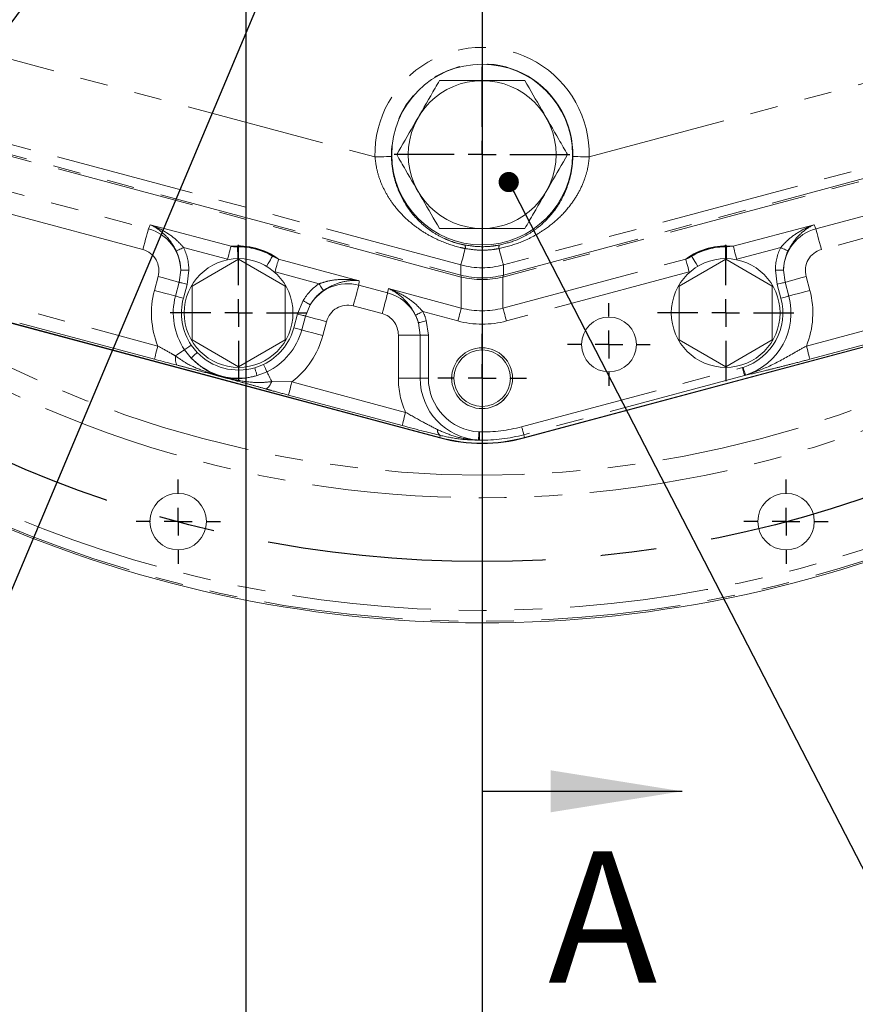
# Model space of a CAD drawing. Units: millimetres. Extents: x 7 to 835, y 2 to 581.
# Drawn here: x 442 to 480, y 118 to 163 of the extents above; entities that cross this region are included whole.
import ezdxf

# ---------------------------------------------------------------- set-up
doc = ezdxf.new("R2010")
doc.units = ezdxf.units.MM
doc.linetypes.add('CENTERX2', pattern=[20.32, 12.7, -2.54, 2.54, -2.54])
doc.linetypes.add('PHANTOM', pattern=[12.7, 6.35, -1.27, 1.27, -1.27, 1.27, -1.27])
doc.layers.add('SLD-0', color=7, linetype='Continuous')
doc.styles.add('SLDTEXTSTYLE1', font='TXT', dxfattribs={"width": 0.605})
doc.dimstyles.new('SLDDIMSTYLE0', dxfattribs={"dimtxt": 3, "dimasz": 3, "dimexe": 0, "dimexo": 0.0625, "dimgap": 0.75, "dimtad": 0, "dimdec": 1, "dimlfac": 4, "dimrnd": 1e-09, "dimzin": 12, "dimdsep": 46, "dimtxsty": 'SLDTEXTSTYLE1', "dimsah": 1, "dimcen": 0.09, "dimadec": 0, "dimazin": 0, "dimtfac": 1, "dimtdec": 3, "dimtofl": 0, "dimtmove": 0, "dimatfit": 3, "dimfxl": 0, "dimfrac": 2, "dimtolj": 1, "dimtzin": 12, "dimarcsym": 0})
doc.dimstyles.new('SLDDIMSTYLE2', dxfattribs={"dimtxt": 3, "dimasz": 3, "dimexe": 0, "dimexo": 0.0625, "dimgap": 0.75, "dimtad": 0, "dimtih": 1, "dimtoh": 1, "dimdec": 1, "dimlfac": 4, "dimrnd": 1e-09, "dimzin": 4, "dimdsep": 46, "dimtxsty": 'SLDTEXTSTYLE1', "dimsah": 1, "dimcen": 0, "dimadec": 0, "dimazin": 0, "dimtfac": 1, "dimtdec": 3, "dimtofl": 0, "dimtmove": 0, "dimatfit": 3, "dimfxl": 0, "dimfrac": 2, "dimtolj": 1, "dimtzin": 12, "dimarcsym": 0})
doc.dimstyles.new('SLDDIMSTYLE4', dxfattribs={"dimtxt": 0, "dimasz": 3, "dimexe": 0, "dimexo": 0.0625, "dimgap": 0, "dimtad": 0, "dimtih": 1, "dimtoh": 1, "dimdec": 0, "dimrnd": 1e-09, "dimzin": 0, "dimdsep": 46, "dimtxsty": 'Standard', "dimsah": 1, "dimcen": 0.09, "dimadec": 0, "dimazin": 0, "dimtfac": 3, "dimtdec": 0, "dimtofl": 0, "dimtmove": 0, "dimatfit": 3, "dimfxl": 0, "dimfrac": 2, "dimtolj": 1, "dimtzin": 0, "dimarcsym": 0})
doc.dimstyles.new('SLDDIMSTYLE5', dxfattribs={"dimtxt": 0, "dimasz": 0.923077, "dimexe": 0, "dimexo": 0.0625, "dimgap": 0, "dimtad": 0, "dimtih": 1, "dimtoh": 1, "dimdec": 0, "dimrnd": 1e-09, "dimzin": 0, "dimdsep": 46, "dimtxsty": 'Standard', "dimblk1": 'DOT', "dimblk2": 'DOT', "dimsah": 1, "dimcen": 0.09, "dimadec": 0, "dimazin": 0, "dimtfac": 0.923077, "dimtdec": 0, "dimtofl": 0, "dimtmove": 0, "dimatfit": 3, "dimldrblk": 'DOT', "dimfxl": 0, "dimfrac": 2, "dimtolj": 1, "dimtzin": 0, "dimarcsym": 0})

# ---------------------------------------------------------------- blocks, each defined once
blk = doc.blocks.new('*D11')
at = {"layer": 'SLD-0'}
for p, q in [((451.979, 200.845), (451.979, 85.168)), ((462.767, 162.828), (462.767, 85.168)), ((451.979, 88.343), (443.073, 88.343)), ((462.767, 88.343), (451.979, 88.343))]:
    blk.add_line(p, q, dxfattribs=at)
for points in [[(451.979, 88.343), (454.979, 87.882), (454.979, 88.805)], [(462.767, 88.343), (459.767, 88.805), (459.767, 87.882)]]:
    blk.add_solid(points, dxfattribs=at)
at = {"layer": 'SLD-0', "insert": (433.469, 89.91), "char_height": 3, "attachment_point": 1, "style": 'SLDTEXTSTYLE1'}
blk.add_mtext('43.2', dxfattribs=at)
blk = doc.blocks.new('*D16')
at = {"layer": 'SLD-0'}
for p, q in [((494.121, 238.611), (498.384, 244.98)), ((498.384, 244.98), (501.384, 244.98))]:
    blk.add_line(p, q, dxfattribs=at)
blk.add_solid([(494.121, 238.611), (496.173, 240.847), (495.406, 241.361)], dxfattribs=at)
at = {"layer": 'SLD-0', "char_height": 3, "attachment_point": 1, "style": 'SLDTEXTSTYLE1'}
for s, insert in [('%%c', (502.971, 248.848)), ('451.0', (507.343, 248.848)), ('REF.', (506.015, 244.247))]:
    blk.add_mtext(s, dxfattribs=dict(at, insert=insert))
blk = doc.blocks.new('_DOT')
at = {"color": 0, "linetype": 'ByBlock', "lineweight": -2}
blk.add_line((-0.5, 0), (-1, 0), dxfattribs=at)
at = {"color": 0, "linetype": 'ByBlock', "const_width": 0.5}
blk.add_lwpolyline([(-0.25, 0, 1), (0.25, 0, 1)], format="xyb", close=True, dxfattribs=at)
blk = doc.blocks.new('SW_CENTERMARKSYMBOL_0')
at = {"layer": 'SLD-0', "color": 0}
for p, q in [((0, 1.27), (0, 3.11625)), ((0, 0), (0, 0.635)), ((-1.27, 0), (-3.11625, 0)), ((0, 0), (-0.635, 0)), ((0, 0), (0, -0.635)), ((0, 0), (0.635, 0)), ((1.27, 0), (3.11625, 0)), ((0, -1.27), (0, -3.11625))]:
    blk.add_line(p, q, dxfattribs=at)
blk = doc.blocks.new('SW_CENTERMARKSYMBOL_20')
at = {"layer": 'SLD-0', "color": 0}
for p, q in [((0, 1.27), (0, 3.11625)), ((0, 0), (0, 0.635)), ((-1.27, 0), (-3.11625, 0)), ((0, 0), (-0.635, 0)), ((0, 0), (0, -0.635)), ((0, 0), (0.635, 0)), ((1.27, 0), (3.11625, 0)), ((0, -1.27), (0, -3.11625))]:
    blk.add_line(p, q, dxfattribs=at)
blk = doc.blocks.new('SW_CENTERMARKSYMBOL_32')
at = {"layer": 'SLD-0', "color": 0}
for p, q in [((0, 1.27), (0, 1.885)), ((0, 0), (0, 0.635)), ((-1.27, 0), (-1.885, 0)), ((0, 0), (-0.635, 0)), ((0, 0), (0, -0.635)), ((0, 0), (0.635, 0)), ((1.27, 0), (1.885, 0)), ((0, -1.27), (0, -1.885))]:
    blk.add_line(p, q, dxfattribs=at)
blk = doc.blocks.new('SW_CENTERMARKSYMBOL_33')
at = {"layer": 'SLD-0', "color": 0}
for p, q in [((0, 1.27), (0, 2.025625)), ((0, 0), (0, 0.635)), ((-1.27, 0), (-2.025625, 0)), ((0, 0), (-0.635, 0)), ((0, 0), (0, -0.635)), ((0, 0), (0.635, 0)), ((1.27, 0), (2.025625, 0)), ((0, -1.27), (0, -2.025625))]:
    blk.add_line(p, q, dxfattribs=at)
blk = doc.blocks.new('SW_CENTERMARKSYMBOL_34')
at = {"layer": 'SLD-0', "color": 0}
for p, q in [((0, 1.27), (0, 4.008)), ((0, 0), (0, 0.635)), ((-1.27, 0), (-4.008, 0)), ((0, 0), (-0.635, 0)), ((0, 0), (0, -0.635)), ((0, 0), (0.635, 0)), ((1.27, 0), (4.008, 0)), ((0, -1.27), (0, -4.008))]:
    blk.add_line(p, q, dxfattribs=at)
blk = doc.blocks.new('SW_CENTERMARKSYMBOL_49')
at = {"layer": 'SLD-0', "color": 0}
for p, q in [((0, 1.27), (0, 1.925)), ((0, 0), (0, 0.635)), ((-1.27, 0), (-1.925, 0)), ((0, 0), (-0.635, 0)), ((0, 0), (0, -0.635)), ((0, 0), (0.635, 0)), ((1.27, 0), (1.925, 0)), ((0, -1.27), (0, -1.925))]:
    blk.add_line(p, q, dxfattribs=at)
blk = doc.blocks.new('SW_CENTERMARKSYMBOL_50')
at = {"layer": 'SLD-0', "color": 0}
for p, q in [((0, 1.27), (0, 1.925)), ((0, 0), (0, 0.635)), ((-1.27, 0), (-1.925, 0)), ((0, 0), (-0.635, 0)), ((0, 0), (0, -0.635)), ((0, 0), (0.635, 0)), ((1.27, 0), (1.925, 0)), ((0, -1.27), (0, -1.925))]:
    blk.add_line(p, q, dxfattribs=at)

msp = doc.modelspace()

# ---------------------------------------------------------------- linework, layer by layer
at = {"color": 7, "linetype": 'PHANTOM', "lineweight": 30}
msp.add_line((462.7665, 191.75959), (462.7665, 127.69873), dxfattribs=at)
at = {"color": 8, "linetype": 'PHANTOM', "lineweight": 0}
for p, q in [((424.81739, 165.51148), (457.87596, 156.65346)), ((467.65705, 156.65346), (500.71562, 165.51148)), ((461.79652, 151.72303), (423.84741, 161.89147)), ((501.6856, 161.89147), (463.73648, 151.72303)), ((461.81714, 151.17218), (423.49676, 161.44009)), ((423.57353, 161.50199), (461.79652, 151.26017)), ((502.03625, 161.44009), (463.71587, 151.17218)), ((463.73648, 151.26017), (501.95948, 161.50199)), ((435.73922, 156.53419), (447.53781, 153.37276)), ((477.9952, 153.37276), (489.79379, 156.53419)), ((447.28465, 152.42795), (435.48605, 155.58937)), ((490.04695, 155.58937), (478.24836, 152.42795)), ((447.53781, 153.37276), (447.62238, 153.55981)), ((447.62238, 153.55981), (451.30766, 152.57234)), ((474.22535, 152.57234), (477.91063, 153.55981)), ((477.91063, 153.55981), (477.9952, 153.37276)), ((451.14943, 151.98183), (449.14315, 152.51941)), ((473.92482, 152.5503), (474.22535, 152.57234)), ((476.38986, 152.51941), (474.38357, 151.98183)), ((432.68801, 152.11853), (447.97317, 148.02289)), ((453.47532, 151.99152), (453.20404, 152.1227)), ((453.47532, 151.99152), (457.1606, 151.00405)), ((463.71587, 149.75633), (472.05769, 151.99152)), ((477.55984, 148.02289), (492.845, 152.11853)), ((447.8115, 147.41956), (432.52635, 151.5152)), ((448.94339, 150.93276), (449.01265, 151.48604)), ((449.38607, 151.49089), (449.30412, 150.83611)), ((461.79652, 151.26017), (461.79652, 151.72303)), ((463.73648, 151.72303), (463.73648, 151.26017)), ((476.22889, 150.83611), (476.14694, 151.49089)), ((476.52035, 151.48604), (476.58961, 150.93276)), ((493.00666, 151.5152), (477.72151, 147.41956)), ((447.81225, 150.55899), (447.98147, 151.19051)), ((455.32338, 150.86342), (453.3171, 151.40101)), ((457.1606, 151.00405), (457.14032, 150.79978)), ((461.81714, 149.75633), (461.81714, 151.17218)), ((463.71587, 151.17218), (463.71587, 149.75633)), ((472.21591, 151.40101), (463.87409, 149.16582)), ((477.55154, 151.19051), (477.72075, 150.55899)), ((448.77418, 150.30123), (448.94339, 150.93276)), ((449.30412, 150.83611), (449.1349, 150.20458)), ((457.14032, 150.79978), (458.45606, 150.44723)), ((458.45606, 150.44723), (458.48933, 150.64802)), ((458.48933, 150.64802), (461.81714, 149.75633)), ((476.39811, 150.20458), (476.22889, 150.83611)), ((476.58961, 150.93276), (476.75883, 150.30123)), ((454.34232, 149.48612), (454.59875, 150.09416)), ((454.91971, 149.90325), (454.70305, 149.38947)), ((458.20289, 149.50241), (456.88716, 149.85497)), ((454.17311, 148.8546), (454.34232, 149.48612)), ((454.70305, 149.38947), (454.53383, 148.75794)), ((461.65892, 149.16582), (460.06095, 149.59399)), ((455.66497, 149.13172), (455.49576, 148.5002)), ((459.93894, 148.52114), (459.86122, 149.07839)), ((460.22039, 149.18067), (460.31238, 148.52114)), ((459.93894, 148.52114), (458.94308, 148.52114)), ((458.94308, 146.55209), (458.94308, 148.52114)), ((459.93894, 146.55209), (459.93894, 148.52114)), ((460.31238, 148.52114), (459.93894, 148.52114)), ((460.31238, 148.52114), (460.31238, 146.55209)), ((449.49488, 147.47484), (449.18866, 147.85302)), ((449.49746, 148.06302), (449.76636, 147.7332)), ((452.39055, 147.03005), (452.78834, 147.18124)), ((464.57033, 144.33762), (474.64321, 147.03663)), ((474.64321, 147.03663), (474.6706, 147.04466)), ((452.95077, 146.84496), (452.49649, 146.67056)), ((459.93894, 146.55209), (458.94308, 146.55209)), ((460.31238, 146.55209), (459.93894, 146.55209)), ((474.7402, 146.67463), (464.66733, 143.97562)), ((474.78396, 146.68883), (474.7402, 146.67463)), ((453.16792, 146.39541), (454.08835, 146.38433)), ((454.08835, 146.38433), (459.27465, 144.99467)), ((459.11299, 144.39133), (453.92669, 145.781)), ((460.85662, 143.9418), (460.83054, 143.84446)), ((462.62231, 144.10221), (462.65285, 144.10106)), ((464.66733, 143.97562), (464.70247, 143.84446)), ((462.64674, 143.72634), (462.60037, 143.7294))]:
    msp.add_line(p, q, dxfattribs=at)
at = {"color": 7, "linetype": 'Continuous', "lineweight": 15}
for p, q in [((460.83054, 143.84446), (421.37125, 154.41754)), ((460.82536, 143.84515), (421.37189, 154.41667)), ((460.82536, 143.82514), (421.39, 154.39182)), ((504.16176, 154.41754), (464.70247, 143.84446)), ((504.16112, 154.41667), (464.70765, 143.84515)), ((504.14301, 154.39182), (464.70765, 143.82514)), ((451.654, 151.98333), (449.529, 150.75646)), ((453.779, 150.75646), (451.654, 151.98333)), ((473.879, 151.98333), (471.754, 150.75646)), ((476.004, 150.75646), (473.879, 151.98333)), ((449.529, 150.75646), (449.529, 148.30272)), ((453.779, 148.30272), (453.779, 150.75646)), ((471.754, 150.75646), (471.754, 148.30272)), ((476.004, 148.30272), (476.004, 150.75646)), ((449.529, 148.30272), (451.654, 147.07585)), ((451.654, 147.07585), (453.779, 148.30272)), ((471.754, 148.30272), (473.879, 147.07585)), ((473.879, 147.07585), (476.004, 148.30272))]:
    msp.add_line(p, q, dxfattribs=at)
at = {"color": 7, "linetype": 'Continuous', "lineweight": 30}
msp.add_line((462.7665, 127.69873), (471.8865, 127.69873), dxfattribs=at)
at = {"color": 8, "linetype": 'PHANTOM', "lineweight": 0, "flags": 128}
for points in [[(457.87596, 156.65346), (458.01903, 156.65657), (458.15685, 156.65956), (458.28434, 156.66233), (458.39683, 156.66477), (458.49018, 156.66679), (458.56096, 156.66833), (458.60657, 156.66932), (458.62533, 156.66973)], [(467.65705, 156.65346), (467.51398, 156.65657), (467.37616, 156.65956), (467.24866, 156.66233), (467.13618, 156.66477), (467.04283, 156.66679), (466.97205, 156.66833), (466.92644, 156.66932), (466.90768, 156.66973)], [(447.28465, 152.42795), (447.32848, 152.59153), (447.37104, 152.75038), (447.41111, 152.89992), (447.44753, 153.03583), (447.47924, 153.15417), (447.50533, 153.25154), (447.52504, 153.32511), (447.53781, 153.37276)], [(478.24836, 152.42795), (478.20453, 152.59153), (478.16196, 152.75038), (478.12189, 152.89992), (478.08548, 153.03583), (478.05377, 153.15417), (478.02768, 153.25154), (478.00797, 153.32511), (477.9952, 153.37276)], [(449.14315, 152.51941), (449.08417, 152.49071), (449.02701, 152.46288), (448.97343, 152.43681), (448.92508, 152.41327), (448.88346, 152.39301), (448.84984, 152.37665), (448.82527, 152.36469), (448.8105, 152.3575)], [(451.30766, 152.57234), (451.29968, 152.54255), (451.28736, 152.49657), (451.27105, 152.43572), (451.25123, 152.36175), (451.22847, 152.27681), (451.20343, 152.18335), (451.17683, 152.08407), (451.14943, 151.98183)], [(451.60819, 152.5503), (451.60842, 152.53467), (451.609, 152.49666), (451.6099, 152.43767), (451.61108, 152.35987), (451.6125, 152.26611), (451.61411, 152.15986), (451.61585, 152.045), (451.61637, 152.01055)], [(461.79652, 151.72303), (461.80205, 151.74364), (461.81334, 151.7858), (461.83034, 151.84925), (461.85295, 151.93361), (461.88102, 152.03839), (461.9144, 152.16295), (461.95287, 152.30654), (461.99622, 152.46832)], [(463.73648, 151.72303), (463.73096, 151.74364), (463.71967, 151.7858), (463.70266, 151.84925), (463.68006, 151.93361), (463.65199, 152.03839), (463.61861, 152.16295), (463.58013, 152.30654), (463.53679, 152.46832)], [(473.91663, 152.01055), (473.91716, 152.045), (473.9189, 152.15986), (473.92051, 152.26611), (473.92193, 152.35987), (473.92311, 152.43767), (473.92401, 152.49666), (473.92458, 152.53467), (473.92482, 152.5503)], [(474.38357, 151.98183), (474.35618, 152.08407), (474.32958, 152.18335), (474.30453, 152.27681), (474.28177, 152.36175), (474.26196, 152.43572), (474.24565, 152.49657), (474.23333, 152.54255), (474.22535, 152.57234)], [(476.38986, 152.51941), (476.44884, 152.49071), (476.506, 152.46288), (476.55958, 152.43681), (476.60793, 152.41327), (476.64955, 152.39301), (476.68317, 152.37665), (476.70774, 152.36469), (476.72251, 152.3575)], [(453.20404, 152.1227), (453.19602, 152.10927), (453.17651, 152.07665), (453.14624, 152.02601), (453.10632, 151.95922), (453.05821, 151.87874), (453.00369, 151.78752), (452.94475, 151.68892), (452.92708, 151.65935)], [(453.47532, 151.99152), (453.46734, 151.96174), (453.45502, 151.91575), (453.43871, 151.85489), (453.4189, 151.78093), (453.39614, 151.69599), (453.37109, 151.60253), (453.34449, 151.50324), (453.3171, 151.40101)], [(472.21591, 151.40101), (472.18852, 151.50324), (472.16191, 151.60253), (472.13687, 151.69599), (472.11411, 151.78093), (472.09429, 151.85489), (472.07799, 151.91575), (472.06567, 151.96174), (472.05769, 151.99152)], [(472.60593, 151.65935), (472.58826, 151.68892), (472.52932, 151.78752), (472.47479, 151.87874), (472.42669, 151.95922), (472.38677, 152.02601), (472.3565, 152.07665), (472.33699, 152.10927), (472.32897, 152.1227)], [(449.38607, 151.49089), (449.3171, 151.49), (449.25049, 151.48913), (449.18851, 151.48833), (449.13326, 151.48761), (449.08664, 151.487), (449.05024, 151.48653), (449.02529, 151.4862), (449.01265, 151.48604)], [(476.14694, 151.49089), (476.2159, 151.49), (476.28251, 151.48913), (476.3445, 151.48833), (476.39974, 151.48761), (476.44636, 151.487), (476.48277, 151.48653), (476.50772, 151.4862), (476.52035, 151.48604)], [(447.98147, 151.19051), (448.15912, 151.14291), (448.33071, 151.09693), (448.49038, 151.05414), (448.6327, 151.01601), (448.75279, 150.98383), (448.84657, 150.95871), (448.91084, 150.94148), (448.94339, 150.93276)], [(461.81714, 151.17218), (461.80701, 151.2154), (461.80013, 151.24476), (461.79652, 151.26017)], [(463.73648, 151.26017), (463.73287, 151.24476), (463.72599, 151.2154), (463.71587, 151.17218)], [(477.55154, 151.19051), (477.37389, 151.14291), (477.2023, 151.09693), (477.04262, 151.05414), (476.90031, 151.01601), (476.78022, 150.98383), (476.68644, 150.95871), (476.62217, 150.94148), (476.58961, 150.93276)], [(447.81225, 150.55899), (447.9899, 150.51138), (448.16149, 150.46541), (448.32117, 150.42262), (448.46348, 150.38449), (448.58357, 150.35231), (448.67735, 150.32718), (448.74162, 150.30996), (448.77418, 150.30123)], [(449.30412, 150.83611), (449.2375, 150.85395), (449.17315, 150.8712), (449.11327, 150.88724), (449.05991, 150.90154), (449.01487, 150.91361), (448.9797, 150.92304), (448.9556, 150.92949), (448.94339, 150.93276)], [(455.32338, 150.86342), (455.36011, 150.80907), (455.3957, 150.7564), (455.42906, 150.70702), (455.45916, 150.66247), (455.48508, 150.62411), (455.50601, 150.59314), (455.52131, 150.5705), (455.53051, 150.55688)], [(457.14032, 150.79978), (457.12755, 150.75213), (457.10784, 150.67855), (457.08175, 150.58118), (457.05004, 150.46284), (457.01362, 150.32694), (456.97355, 150.1774), (456.93099, 150.01854), (456.88716, 149.85497)], [(476.22889, 150.83611), (476.29551, 150.85395), (476.35986, 150.8712), (476.41973, 150.88724), (476.4731, 150.90154), (476.51814, 150.91361), (476.5533, 150.92304), (476.5774, 150.92949), (476.58961, 150.93276)], [(477.72075, 150.55899), (477.54311, 150.51138), (477.37152, 150.46541), (477.21184, 150.42262), (477.06953, 150.38449), (476.94943, 150.35231), (476.85566, 150.32718), (476.79139, 150.30996), (476.75883, 150.30123)], [(449.1349, 150.20458), (449.06828, 150.22243), (449.00394, 150.23968), (448.94406, 150.25572), (448.89069, 150.27001), (448.84566, 150.28208), (448.81049, 150.29151), (448.78639, 150.29796), (448.77418, 150.30123)], [(458.45606, 150.44723), (458.44329, 150.39957), (458.42357, 150.326), (458.39748, 150.22863), (458.36577, 150.11029), (458.32936, 149.97438), (458.28929, 149.82484), (458.24672, 149.66599), (458.20289, 149.50241)], [(476.39811, 150.20458), (476.46473, 150.22243), (476.52907, 150.23968), (476.58895, 150.25572), (476.64232, 150.27001), (476.68735, 150.28208), (476.72252, 150.29151), (476.74662, 150.29796), (476.75883, 150.30123)], [(454.59875, 150.09416), (454.65802, 150.0589), (454.71528, 150.02485), (454.76855, 149.99316), (454.81604, 149.96491), (454.85611, 149.94108), (454.8874, 149.92247), (454.90884, 149.90971), (454.91971, 149.90325)], [(461.65892, 149.16582), (461.68631, 149.26806), (461.71291, 149.36735), (461.73796, 149.46081), (461.76072, 149.54574), (461.78053, 149.61971), (461.79684, 149.68056), (461.80916, 149.72655), (461.81714, 149.75633)], [(463.87409, 149.16582), (463.8467, 149.26806), (463.8201, 149.36735), (463.79505, 149.46081), (463.77229, 149.54574), (463.75247, 149.61971), (463.73617, 149.68056), (463.72385, 149.72655), (463.71587, 149.75633)], [(454.34232, 149.48612), (454.40894, 149.46827), (454.47329, 149.45103), (454.53317, 149.43498), (454.58653, 149.42069), (454.63157, 149.40862), (454.66674, 149.3992), (454.69084, 149.39274), (454.70305, 149.38947)], [(454.70305, 149.38947), (454.73561, 149.38074), (454.79987, 149.36353), (454.89365, 149.33839), (455.01375, 149.30622), (455.15606, 149.26808), (455.31573, 149.2253), (455.48732, 149.17932), (455.66497, 149.13172)], [(460.06095, 149.59399), (460.00049, 149.5641), (459.942, 149.53518), (459.8874, 149.50818), (459.83845, 149.48397), (459.79676, 149.46336), (459.76368, 149.447), (459.74031, 149.43545), (459.72738, 149.42905)], [(454.17311, 148.8546), (454.23973, 148.83675), (454.30407, 148.81951), (454.36395, 148.80346), (454.41732, 148.78916), (454.46235, 148.7771), (454.49752, 148.76767), (454.52162, 148.76121), (454.53383, 148.75794)], [(454.53383, 148.75794), (454.56639, 148.74922), (454.63065, 148.732), (454.72443, 148.70687), (454.84453, 148.67469), (454.98684, 148.63656), (455.14652, 148.59378), (455.31811, 148.5478), (455.49576, 148.5002)], [(460.22039, 149.18067), (460.15406, 149.16178), (460.08999, 149.14353), (460.03037, 149.12655), (459.97723, 149.11143), (459.93239, 149.09866), (459.89737, 149.08869), (459.87337, 149.08186), (459.86122, 149.07839)], [(447.8115, 147.41956), (447.81555, 147.43466), (447.82539, 147.47138), (447.84066, 147.52837), (447.8608, 147.60352), (447.88506, 147.69409), (447.91257, 147.79674), (447.9423, 147.9077), (447.97317, 148.02289)], [(448.77582, 147.57226), (448.85879, 147.62869), (448.93467, 147.68029), (449.00235, 147.72632), (449.06087, 147.76611), (449.10938, 147.7991), (449.14718, 147.82481), (449.17373, 147.84287), (449.18866, 147.85302)], [(449.49746, 148.06302), (449.44043, 148.02424), (449.38534, 147.98678), (449.33408, 147.95192), (449.2884, 147.92085), (449.24984, 147.89463), (449.21974, 147.87415), (449.19911, 147.86012), (449.18866, 147.85302)], [(477.72151, 147.41956), (477.71746, 147.43466), (477.70762, 147.47138), (477.69235, 147.52837), (477.67221, 147.60352), (477.64794, 147.69409), (477.62044, 147.79674), (477.59071, 147.9077), (477.55984, 148.02289)], [(448.87081, 147.14347), (448.84248, 147.16079), (448.81808, 147.19026), (448.79812, 147.23126), (448.78302, 147.28294), (448.77309, 147.34424), (448.76854, 147.41388), (448.76945, 147.49042), (448.77582, 147.57226)], [(449.76636, 147.7332), (449.71453, 147.68387), (449.6646, 147.63635), (449.61841, 147.5924), (449.57766, 147.55362), (449.54384, 147.52144), (449.5182, 147.49704), (449.50168, 147.48131), (449.49488, 147.47484)], [(452.39055, 147.03005), (452.41078, 146.96141), (452.43026, 146.8953), (452.44828, 146.83414), (452.46419, 146.78018), (452.47738, 146.73539), (452.48739, 146.70144), (452.49383, 146.67957), (452.49649, 146.67056)], [(452.78834, 147.18124), (452.81834, 147.11913), (452.84731, 147.05914), (452.87428, 147.00332), (452.89831, 146.95358), (452.91859, 146.91159), (452.93442, 146.87881), (452.94528, 146.85635), (452.95077, 146.84496)], [(474.64321, 147.03663), (474.66172, 146.96752), (474.67956, 146.90094), (474.69607, 146.83935), (474.71063, 146.78501), (474.72271, 146.73991), (474.73187, 146.70572), (474.73777, 146.68369), (474.7402, 146.67463)], [(474.6706, 147.04466), (474.69154, 146.97894), (474.71176, 146.91547), (474.73057, 146.8564), (474.74734, 146.80377), (474.7615, 146.75934), (474.77255, 146.72465), (474.78012, 146.70087), (474.78396, 146.68883)], [(452.95077, 146.84496), (452.95862, 146.82871), (452.97259, 146.7998), (452.99247, 146.75863), (453.01799, 146.70581), (453.04877, 146.64209), (453.08437, 146.56839), (453.12428, 146.48576), (453.16792, 146.39541)], [(453.16792, 146.39541), (453.13251, 146.32134), (453.09503, 146.2546), (453.05627, 146.19657), (453.01702, 146.14845), (452.97811, 146.11123), (452.94033, 146.08571), (452.90446, 146.07239), (452.87126, 146.07155)], [(454.08835, 146.38433), (454.05749, 146.26914), (454.02776, 146.15818), (454.00025, 146.05553), (453.97599, 145.96497), (453.95585, 145.8898), (453.94058, 145.83282), (453.93074, 145.7961), (453.92669, 145.781)], [(459.27465, 144.99467), (459.24379, 144.87948), (459.21406, 144.76851), (459.18655, 144.66587), (459.16228, 144.5753), (459.14215, 144.50014), (459.12688, 144.44315), (459.11704, 144.40644), (459.11299, 144.39133)], [(464.57033, 144.33762), (464.58885, 144.2685), (464.60669, 144.20192), (464.62319, 144.14033), (464.63775, 144.086), (464.64984, 144.0409), (464.659, 144.00671), (464.6649, 143.98468), (464.66733, 143.97562)], [(462.62231, 144.10221), (462.61826, 144.03336), (462.61434, 143.96686), (462.6107, 143.90498), (462.60745, 143.84982), (462.60471, 143.80328), (462.60257, 143.76693), (462.60111, 143.74202), (462.60037, 143.7294)], [(462.65285, 144.10106), (462.65168, 144.02952), (462.65056, 143.9606), (462.64952, 143.89685), (462.6486, 143.8406), (462.64784, 143.79392), (462.64726, 143.75853), (462.64689, 143.73572), (462.64674, 143.72634)]]:
    msp.add_lwpolyline(points, dxfattribs=at)
at = {"color": 7, "linetype": 'Continuous', "lineweight": 15}
for centre, radius in [((462.7665, 156.75959), 4.125), ((462.7665, 156.75959), 3.37329), ((451.654, 149.52959), 2.48125), ((473.879, 149.52959), 2.48125), ((468.554, 148.09209), 1.25), ((462.7665, 146.55209), 1.39062), ((462.7665, 146.55209), 1.38906), ((462.7665, 146.55209), 1.28984), ((448.899, 140.00709), 1.29), ((476.634, 140.00709), 1.29)]:
    msp.add_circle(centre, radius, dxfattribs=at)
at = {"color": 8, "linetype": 'PHANTOM', "lineweight": 0}
for centre, radius, start, end in [((462.7665, 156.75959), 4.8917, 358.756893, 181.243107), ((462.7665, 156.75959), 4.14215, 358.756893, 181.243107), ((462.7665, 191.75959), 56.30455, 221.069749, 318.930251), ((462.7665, 191.75959), 55.80485, 221.964319, 318.035681), ((451.654, 149.52959), 3.02106, 59.131023, 90.868977), ((461.71934, 152.52533), 0.28269, 348.365786, 21.676049), ((463.81368, 152.52533), 0.2827, 158.324618, 191.633875), ((473.879, 149.52959), 3.02106, 89.131023, 120.868977), ((462.7665, 191.75959), 50.66464, 232.486708, 307.513292), ((462.7665, 155.3478), 3.7523, 255.018778, 284.981222), ((462.7665, 154.8852), 3.75256, 255.01983, 284.98017), ((462.7665, 154.8891), 3.83625, 255.672074, 284.327926), ((462.7665, 191.75959), 49.62834, 235.575502, 304.424498), ((451.654, 149.52959), 3.97727, 165, 202.261035), ((473.879, 149.52959), 3.97727, 337.738965, 15), ((451.654, 149.52959), 2.98141, 165, 214.217828), ((451.654, 149.52959), 2.60797, 165, 214.217828), ((473.879, 149.52959), 2.60797, 287.669812, 15), ((473.879, 149.52959), 2.98141, 287.669812, 15), ((451.654, 149.52959), 2.60797, 295.782172, 345), ((451.654, 149.52959), 2.98141, 295.782172, 345), ((451.654, 149.52959), 3.97727, 307.738965, 345), ((451.654, 149.52959), 2.98057, 223.581103, 286.418897), ((451.654, 149.52959), 2.6058, 223.581103, 286.418897), ((462.7665, 146.55209), 3.82343, 180, 204.037651), ((462.7665, 146.55209), 2.82757, 180, 266.631561), ((462.7665, 146.55209), 2.45412, 180, 266.631561), ((462.7665, 151.06959), 6.96945, 269.065598, 285), ((461.01628, 144.18664), 0.29231, 175.772063, 236.89126), ((462.7665, 151.06959), 7.34422, 269.065598, 285)]:
    msp.add_arc(centre, radius, start, end, dxfattribs=at)
at = {"color": 7, "linetype": 'Continuous', "lineweight": 15}
for centre, radius, start, end in [((462.7665, 191.75959), 56.375, 220.926882, 319.073118), ((462.7665, 151.08959), 7.5, 255, 285), ((462.7665, 151.06959), 7.5, 255, 285), ((462.7665, 151.06959), 7.48, 255, 285)]:
    msp.add_arc(centre, radius, start, end, dxfattribs=at)
at = {"color": 8, "linetype": 'PHANTOM', "lineweight": 0}
for centre, major_axis, ratio, start_param, end_param in [((447.01303, 151.44232), (0.82419, 1.82285), 0.99974292, 5.15878348, 6.44243092), ((478.51997, 151.44232), (-0.82419, 1.82285), 0.99974292, 6.12393969, 7.40758713), ((447.01303, 151.44232), (0.42144, 0.93209), 0.97757747, 4.87889067, 6.44243092), ((447.00194, 151.41779), (0.84988, 1.87968), 0.96951674, 5.15878348, 5.60112409), ((447.00194, 151.41779), (1.00091, 2.21371), 0.97757747, 5.15878348, 5.60112409), ((451.62992, 149.4397), (0.8165, 3.04722), 0.9864122, 5.91429739, 6.65207323), ((473.90309, 149.4397), (-0.8165, 3.04722), 0.9864122, 5.91429739, 6.65207323), ((478.53107, 151.41779), (1.00091, -2.21371), 0.97757747, 3.82365387, 4.26599448), ((478.53107, 151.41779), (-0.84988, 1.87968), 0.96951674, 0.68206122, 1.12440182), ((478.51997, 151.44232), (0.42144, -0.93209), 0.97757747, 2.98234704, 4.54588729), ((456.62957, 148.86558), (0.19766, 1.99073), 0.99974292, 6.12393969, 7.40758713), ((456.62691, 148.83878), (-0.24004, -2.41759), 0.97757747, 3.82365387, 4.26599448), ((456.62691, 148.83878), (0.20382, 2.05279), 0.96951674, 0.68206122, 1.12440182), ((457.94247, 148.51379), (0.3271, 1.97357), 0.99975137, 5.16271571, 6.18776991), ((456.62957, 148.86558), (-0.10107, -1.01793), 0.97757747, 2.98234704, 4.54588729), ((462.7665, 153.49957), (0, 3.86928), 0.96917264, 2.88564405, 3.39754126), ((457.94247, 148.51379), (0.1672, 1.00879), 0.97794518, 4.88027026, 6.18776991), ((457.9381, 148.48745), (0.33713, 2.03408), 0.97001112, 5.16271571, 5.34646308), ((457.9381, 148.48745), (0.39709, 2.39588), 0.97794518, 5.16271571, 5.34646308), ((462.7665, 153.49957), (0, -4.47968), 0.97663325, 6.0272367, 6.53913392)]:
    msp.add_ellipse(centre, major_axis=major_axis, ratio=ratio, start_param=start_param, end_param=end_param, dxfattribs=at)
at = {"color": 7, "linetype": 'Continuous', "lineweight": 15}
for points, knots in [([(458.86939, 156.75959), (459.12279, 157.19849), (459.6364, 158.08808), (460.29439, 159.22777), (460.68555, 159.90528), (460.81795, 160.13459)], [0, 0, 0, 0, 0.3918143, 0.79414703, 1, 1, 1, 1]), ([(460.81795, 160.13459), (461.1382, 160.13459), (461.78269, 160.13459), (462.76282, 160.13459), (463.7466, 160.13459), (464.39114, 160.13459), (464.71506, 160.13459)], [0, 0, 0, 0, 0.24845944, 0.50000073, 0.74872057, 1, 1, 1, 1]), ([(464.71506, 160.13459), (464.96846, 159.69568), (465.48207, 158.80609), (466.14007, 157.66641), (466.53122, 156.98891), (466.66362, 156.75959)], [0, 0, 0, 0, 0.3918159, 0.79414706, 1, 1, 1, 1]), ([(460.81795, 153.38459), (460.56455, 153.82349), (460.05094, 154.71309), (459.39294, 155.85277), (459.00179, 156.53027), (458.86939, 156.75959)], [0, 0, 0, 0, 0.39181592, 0.79414701, 1, 1, 1, 1]), ([(466.66362, 156.75959), (466.41022, 156.32068), (465.89661, 155.43109), (465.23861, 154.29141), (464.84746, 153.6139), (464.71506, 153.38459)], [0, 0, 0, 0, 0.3918159, 0.79414706, 1, 1, 1, 1]), ([(464.71506, 153.38459), (464.39481, 153.38459), (463.75032, 153.38459), (462.77019, 153.38459), (461.78641, 153.38459), (461.14187, 153.38459), (460.81795, 153.38459)], [0, 0, 0, 0, 0.2484595, 0.50000073, 0.74872062, 1, 1, 1, 1]), ([(448.87081, 147.14347), (448.78017, 147.16654), (448.43932, 147.25329), (448.07727, 147.34917), (447.8115, 147.41956)], [0, 0, 0, 0, 0.26590582, 1, 1, 1, 1]), ([(460.85662, 143.9418), (460.61717, 144.002), (460.22137, 144.10151), (459.6324, 144.2533), (459.28746, 144.34496), (459.11299, 144.39133)], [0, 0, 0, 0, 0.430783242, 0.712089865, 1, 1, 1, 1])]:
    msp.add_open_spline(points, degree=3, knots=knots, dxfattribs=at)
at = {"color": 8, "linetype": 'PHANTOM', "lineweight": 0}
for points, knots in [([(461.99622, 152.46832), (461.91763, 152.48509), (461.51185, 152.57171), (460.91034, 152.78023), (460.25229, 153.11707), (459.71322, 153.47327), (459.19923, 153.91158), (458.75445, 154.41347), (458.4015, 154.94164), (458.14013, 155.47779), (457.95063, 156.05206), (457.90084, 156.45312), (457.87596, 156.65346)], [0, 0, 0, 0, 0.03715132, 0.1918267, 0.289980902, 0.388239584, 0.505237771, 0.622199576, 0.718152578, 0.814001764, 0.90708416, 1, 1, 1, 1]), ([(458.62533, 156.66973), (458.63791, 156.47132), (458.66311, 156.07417), (458.79962, 155.5045), (459.00035, 154.97489), (459.27787, 154.46035), (459.63549, 153.9737), (460.05464, 153.55427), (460.50205, 153.21587), (460.93249, 152.96965), (461.36567, 152.78898), (461.70827, 152.6849), (461.91517, 152.64321), (461.98204, 152.62974)], [0, 0, 0, 0, 0.09885903, 0.19788281, 0.2975037, 0.39723424, 0.51540566, 0.63358584, 0.72832464, 0.82284276, 0.8944058, 0.96587397, 1, 1, 1, 1]), ([(467.65705, 156.65346), (467.63645, 156.47835), (467.59522, 156.1279), (467.43009, 155.57217), (467.17164, 155.00571), (466.77317, 154.39849), (466.24932, 153.82206), (465.6541, 153.34929), (465.06339, 152.99818), (464.39275, 152.6844), (463.86276, 152.55061), (463.53679, 152.46832)], [0, 0, 0, 0, 0.08119937, 0.16249839, 0.26969833, 0.37707236, 0.51503371, 0.65303226, 0.74955898, 0.84596357, 1, 1, 1, 1]), ([(463.55097, 152.62974), (463.82933, 152.6995), (464.28855, 152.81458), (464.84946, 153.1045), (465.3444, 153.4375), (465.8319, 153.88981), (466.25241, 154.44771), (466.56461, 155.03868), (466.761, 155.59803), (466.87748, 156.14863), (466.89762, 156.49609), (466.90768, 156.66973)], [0, 0, 0, 0, 0.14137839, 0.23323992, 0.32536545, 0.46428976, 0.6032507, 0.7150796, 0.82672605, 0.91341111, 1, 1, 1, 1]), ([(448.8105, 152.3575), (448.74204, 152.48365), (448.56267, 152.81414), (448.1626, 153.24626), (447.8166, 153.47186), (447.62347, 153.55932), (447.62238, 153.55981)], [0, 0, 0, 0, 0.22370984, 0.58611349, 0.99767469, 1, 1, 1, 1]), ([(447.62238, 153.55981), (447.62381, 153.5593), (447.85916, 153.47388), (448.2863, 153.26772), (448.79729, 152.90304), (449.0488, 152.62407), (449.14315, 152.51941)], [0, 0, 0, 0, 0.00252971, 0.418542, 0.78186994, 1, 1, 1, 1]), ([(476.38986, 152.51941), (476.48421, 152.62407), (476.73571, 152.90304), (477.24671, 153.26772), (477.67385, 153.47388), (477.9092, 153.5593), (477.91063, 153.55981)], [0, 0, 0, 0, 0.21813066, 0.58145812, 0.99747029, 1, 1, 1, 1]), ([(477.91063, 153.55981), (477.90954, 153.55932), (477.71643, 153.47184), (477.3704, 153.24626), (476.97034, 152.81414), (476.79097, 152.48365), (476.72251, 152.3575)], [0, 0, 0, 0, 0.00232496, 0.4138866, 0.77629035, 1, 1, 1, 1]), ([(451.30766, 152.57234), (451.37461, 152.56265), (451.47492, 152.54814), (451.57493, 152.54976), (451.60819, 152.5503)], [0, 0, 0, 0, 0.66747828, 1, 1, 1, 1]), ([(453.20404, 152.1227), (453.11216, 152.18266), (452.98983, 152.2625), (452.74668, 152.37337), (452.58183, 152.43487), (452.41244, 152.48377), (452.24249, 152.52116), (452.01933, 152.55308), (451.80089, 152.56182), (451.66971, 152.55398), (451.60819, 152.5503)], [0, 0, 0, 0, 0.26962633, 0.35895731, 0.44908189, 0.51287267, 0.5766422, 0.66979242, 0.84513404, 1, 1, 1, 1]), ([(461.98204, 152.62974), (462.18797, 152.60054), (462.60631, 152.54122), (463.13741, 152.56261), (463.44973, 152.61331), (463.55097, 152.62974)], [0, 0, 0, 0, 0.39585229, 0.80416165, 1, 1, 1, 1]), ([(463.53679, 152.46832), (463.43736, 152.45212), (463.13654, 152.40313), (462.61592, 152.3809), (462.20475, 152.4389), (461.99622, 152.46832)], [0, 0, 0, 0, 0.195697351, 0.59209256, 1, 1, 1, 1]), ([(473.92482, 152.5503), (473.81527, 152.5563), (473.66941, 152.56428), (473.4034, 152.53871), (473.22989, 152.50955), (473.05874, 152.4672), (472.89287, 152.41461), (472.68364, 152.33068), (472.4901, 152.22902), (472.38041, 152.15664), (472.32897, 152.1227)], [0, 0, 0, 0, 0.26962695, 0.35895775, 0.44908138, 0.51287276, 0.57664204, 0.66979268, 0.84513435, 1, 1, 1, 1]), ([(472.32897, 152.1227), (472.27112, 152.08913), (472.18435, 152.03878), (472.08935, 152.00333), (472.05769, 151.99152)], [0, 0, 0, 0, 0.66667097, 1, 1, 1, 1]), ([(455.32338, 150.86342), (455.45742, 150.90688), (455.81471, 151.02273), (456.4396, 151.08309), (456.91257, 151.04793), (457.15911, 151.00432), (457.1606, 151.00405)], [0, 0, 0, 0, 0.21812917, 0.58145863, 0.99747069, 1, 1, 1, 1]), ([(457.1606, 151.00405), (457.15942, 151.00417), (456.94848, 151.02502), (456.53596, 151.0026), (455.97346, 150.82843), (455.65287, 150.6319), (455.53051, 150.55688)], [0, 0, 0, 0, 0.00232419, 0.41388731, 0.77629145, 1, 1, 1, 1]), ([(459.72738, 149.42905), (459.65753, 149.55488), (459.47137, 149.89023), (459.0534, 150.32666), (458.69196, 150.55775), (458.49043, 150.64753), (458.48933, 150.64802)], [0, 0, 0, 0, 0.2190531, 0.58378737, 0.99773343, 1, 1, 1, 1]), ([(458.48933, 150.64802), (458.49076, 150.64751), (458.73455, 150.55989), (459.17754, 150.34941), (459.7063, 149.98101), (459.96538, 149.69829), (460.06095, 149.59399)], [0, 0, 0, 0, 0.0024667, 0.42063143, 0.78626698, 1, 1, 1, 1]), ([(447.97317, 148.02289), (448.16895, 147.91359), (448.44021, 147.76216), (448.70277, 147.6136), (448.77582, 147.57226)], [0, 0, 0, 0, 0.72175828, 1, 1, 1, 1]), ([(474.78396, 146.68883), (475.15393, 146.81634), (475.90446, 147.07501), (476.79097, 147.59474), (477.36429, 147.914), (477.55984, 148.02289)], [0, 0, 0, 0, 0.39045687, 0.79209414, 1, 1, 1, 1]), ([(448.77582, 147.57226), (448.94596, 147.45037), (449.3442, 147.16505), (449.98986, 146.90331), (450.50569, 146.72574), (450.77723, 146.64744), (450.85635, 146.62557), (450.87251, 146.62118), (450.87455, 146.62062)], [0, 0, 0, 0, 0.26932038, 0.63038593, 0.89339158, 0.97824376, 0.99725783, 1, 1, 1, 1]), ([(449.49488, 147.47484), (449.67941, 147.30414), (450.10519, 146.91026), (450.5905, 146.70384), (450.87308, 146.62105), (450.87455, 146.62062)], [0, 0, 0, 0, 0.43210328, 0.99705485, 1, 1, 1, 1]), ([(477.72151, 147.41956), (477.4563, 147.34941), (476.96705, 147.21999), (476.2964, 147.05081), (475.55219, 146.86762), (475.05645, 146.7498), (474.7402, 146.67463)], [0, 0, 0, 0, 0.23585131, 0.43510094, 0.63962587, 1, 1, 1, 1]), ([(450.87455, 146.62062), (450.87269, 146.62111), (450.80942, 146.63769), (450.46986, 146.72697), (449.96653, 146.85873), (449.35567, 147.01908), (449.03221, 147.10206), (448.87081, 147.14347)], [0, 0, 0, 0, 0.00275891, 0.09396859, 0.5042838, 0.75265769, 1, 1, 1, 1]), ([(450.87455, 146.62062), (450.87603, 146.62026), (451.1622, 146.55078), (451.68564, 146.48674), (452.25133, 146.61498), (452.49649, 146.67056)], [0, 0, 0, 0, 0.00294556, 0.56789721, 1, 1, 1, 1]), ([(450.87455, 146.62062), (450.87659, 146.62008), (450.89279, 146.61581), (450.97224, 146.59517), (451.24656, 146.52725), (451.78205, 146.42308), (452.47208, 146.32694), (452.95963, 146.37491), (453.16792, 146.39541)], [0, 0, 0, 0, 0.00274299, 0.02175673, 0.10660923, 0.36961444, 0.73067957, 1, 1, 1, 1]), ([(452.87126, 146.07155), (452.69813, 146.1199), (452.35109, 146.21682), (451.7567, 146.37923), (451.28598, 146.50814), (450.97882, 146.59214), (450.90204, 146.6131), (450.88191, 146.61861), (450.8764, 146.62012), (450.87455, 146.62062)], [0, 0, 0, 0, 0.26660986, 0.53441468, 0.88289718, 0.97001616, 0.99179505, 0.99724086, 1, 1, 1, 1]), ([(453.92669, 145.781), (453.66133, 145.85293), (453.29986, 145.95091), (452.96129, 146.04621), (452.87126, 146.07155)], [0, 0, 0, 0, 0.73409356, 1, 1, 1, 1]), ([(459.27465, 144.99467), (459.53688, 144.84657), (460.02365, 144.57164), (460.50344, 144.32292), (460.72477, 144.20819)], [0, 0, 0, 0, 0.53869678, 1, 1, 1, 1]), ([(460.72477, 144.20819), (460.9763, 144.09934), (461.4869, 143.87838), (462.12753, 143.75339), (462.50257, 143.73436), (462.60037, 143.7294)], [0, 0, 0, 0, 0.41782716, 0.84818542, 1, 1, 1, 1]), ([(462.64674, 143.72634), (462.35819, 143.73248), (461.77602, 143.74487), (461.16486, 143.87577), (460.85662, 143.9418)], [0, 0, 0, 0, 0.49564861, 1, 1, 1, 1])]:
    msp.add_open_spline(points, degree=3, knots=knots, dxfattribs=at)
at = {"color": 7, "linetype": 'Continuous', "lineweight": 30}
msp.add_solid([(471.8865, 127.69873), (465.8865, 128.65873), (465.8865, 126.73873)], dxfattribs=at)
at = {"layer": 'SLD-0', "linetype": 'CENTERX2'}
msp.add_circle((462.7665, 191.75959), 53.57825, dxfattribs=at)

# ---------------------------------------------------------------- block references
at = {"layer": 'SLD-0'}
for name, p in [('SW_CENTERMARKSYMBOL_34', (462.7665, 156.75959)), ('SW_CENTERMARKSYMBOL_20', (451.654, 149.52959)), ('SW_CENTERMARKSYMBOL_0', (473.879, 149.52959)), ('SW_CENTERMARKSYMBOL_32', (468.554, 148.09209)), ('SW_CENTERMARKSYMBOL_33', (462.7665, 146.55209)), ('SW_CENTERMARKSYMBOL_50', (448.899, 140.00709)), ('SW_CENTERMARKSYMBOL_49', (476.634, 140.00709))]:
    msp.add_blockref(name, p, dxfattribs=at)

# ---------------------------------------------------------------- texts
at = {"color": 7, "linetype": 'Continuous', "insert": (465.779, 124.9601), "char_height": 6, "attachment_point": 1, "style": 'SLDTEXTSTYLE1'}
msp.add_mtext('A', dxfattribs=at)

# ---------------------------------------------------------------- dimensions: what is measured, and where the dimension line sits
at = {"layer": 'SLD-0'}
dim = msp.add_diameter_dim_2p(p1=(431.41203, 144.90836), p2=(494.12098, 238.61081), text='<>\\PREF.', dimstyle='SLDDIMSTYLE2', dxfattribs=at)
dim.commit()
dim.dimension.update_dxf_attribs({"geometry": '*D16', "text_midpoint": (510.31014, 244.98041), "dimtype": 163})
dim = msp.add_linear_dim(base=(462.7665041364, 88.3432591418), p1=(451.9790041364, 202.1145888572), p2=(462.7665041364, 164.0983388572), dimstyle='SLDDIMSTYLE0', dxfattribs=at)
dim.commit()
dim.dimension.update_dxf_attribs({"geometry": '*D11', "text_midpoint": (437.4769277586, 88.3432591418), "dimtype": 160})

# ---------------------------------------------------------------- leaders
for points, dimstyle in [([(462.7665, 191.75959), (419.72755, 133.73926), (416.72755, 133.73926)], 'SLDDIMSTYLE4'), ([(462.7708, 187.95721), (431.87204, 114.50695), (428.87204, 114.50695)], 'SLDDIMSTYLE4'), ([(476.40795, 181.89649), (500.63764, 136.81486), (503.63764, 136.81486)], 'SLDDIMSTYLE4'), ([(463.98051, 155.50586), (486.83016, 111.17614), (489.83016, 111.17614)], 'SLDDIMSTYLE5')]:
    msp.add_leader(points, dimstyle=dimstyle, dxfattribs=at)

doc.saveas('drawing.dxf')
